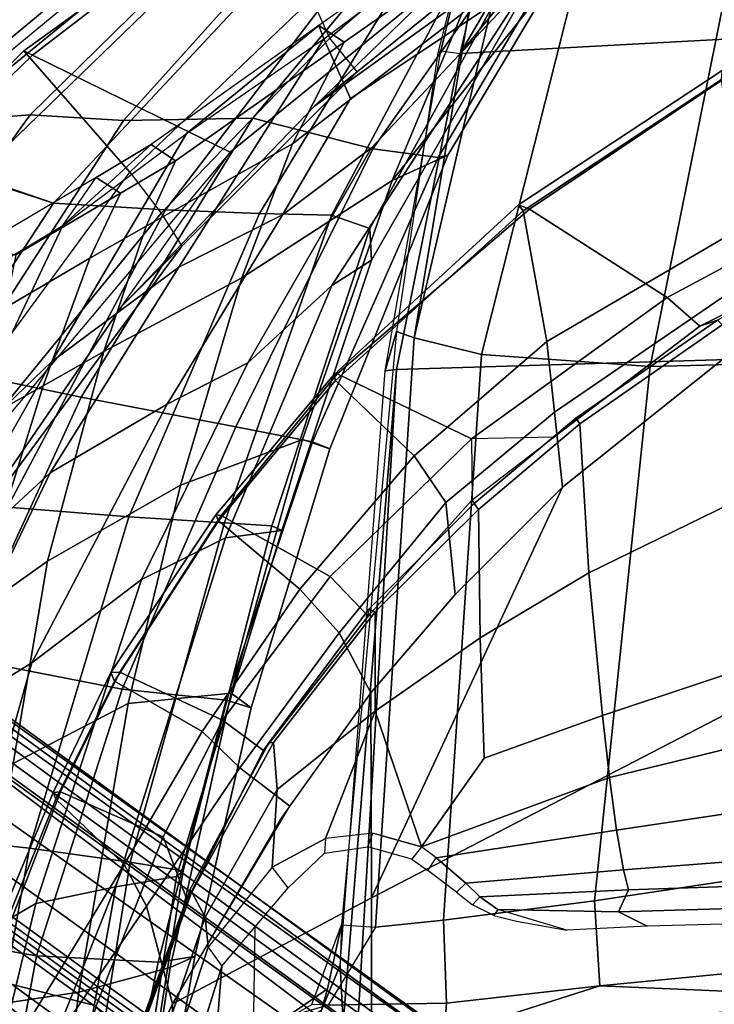
# Model space of a CAD drawing. Units: inches. Extents: x -14 to 147, y -6 to 174.
# Drawn here: x 93 to 96, y 54 to 59 of the extents above; entities that cross this region are included whole.
import ezdxf

# ---------------------------------------------------------------- set-up
doc = ezdxf.new("R2010")
doc.units = ezdxf.units.IN
doc.header["$MEASUREMENT"] = 0
for name, color, linetype in [('SEAT-BACK', 5, 'Continuous'), ('SEAT-BASE', 5, 'Continuous'), ('SEAT-FABRIC', 5, 'Continuous'), ('SEAT-FRAME', 5, 'Continuous')]:
    doc.layers.add(name, color=color, linetype=linetype)

# ---------------------------------------------------------------- blocks, each defined once
blk = doc.blocks.new('1SAYL_SUSPMIDBCK_ARMS_1T')
at = {"layer": 'SEAT-BACK'}
for points in [[(-3.1317, 10.4428, 20.6242), (-4.3665, 9.336, 22.9648), (-4.7108, 8.5109, 22.417), (-3.9048, 9.527, 20.701)], [(-4.1127, 9.9611, 23.003), (-5.0739, 9.2788, 24.8103), (-5.0499, 9.2128, 24.5527), (-4.1589, 9.8781, 22.8893)], [(-4.1127, 9.9611, 23.003), (-5.0739, 9.2788, 24.8103), (-4.9482, 9.1956, 24.8853), (-3.9645, 9.8859, 23.0542)], [(-4.9482, 9.1956, 24.8853), (-5.2042, 8.6924, 24.6917), (-4.3665, 9.336, 22.9648), (-3.9645, 9.8859, 23.0542)], [(-4.9168, 8.9162, 23.4085), (-5.0499, 9.2128, 24.5527), (-4.1589, 9.8781, 22.8893), (-4.025, 9.5116, 20.9518)], [(-5.8601, 9.8333, 15.2623), (-6.0986, 9.7946, 15.019), (-7.2444, 8.8263, 14.7462), (-7.1642, 8.7477, 14.924)], [(-5.8601, 9.8333, 15.2623), (-7.1642, 8.7477, 14.924), (-6.7758, 8.531, 15.577), (-5.464, 9.8016, 15.8619)], [(-6.0986, 9.7946, 15.019), (-7.2444, 8.8263, 14.7462), (-7.1247, 8.7216, 14.6641), (-5.9882, 9.6604, 14.9528)], [(-5.0956, 9.7828, 16.3924), (-5.464, 9.8016, 15.8619), (-6.7802, 8.5259, 15.576), (-6.3885, 8.3979, 16.1686)], [(-5.0956, 9.7828, 16.3924), (-6.3885, 8.3979, 16.1686), (-5.8333, 8.3662, 16.968), (-4.808, 9.7049, 17.0402)], [(-6.5033, 8.8364, 15.3439), (-6.9316, 8.8026, 14.8703), (-5.9206, 9.6306, 15.1461), (-5.5931, 9.7303, 15.4315)], [(-5.2228, 9.7203, 15.9898), (-6.042, 8.8079, 15.984), (-6.5033, 8.8364, 15.3439), (-5.5931, 9.7303, 15.4315)], [(-5.4004, 8.8204, 16.9238), (-6.042, 8.8079, 15.984), (-5.2228, 9.7203, 15.9898), (-4.7366, 9.6177, 16.9839)], [(-5.9882, 9.6604, 14.9528), (-5.9206, 9.6306, 15.1461), (-6.9316, 8.8026, 14.8703), (-7.1247, 8.7216, 14.6641)], [(-4.58, 9.6419, 17.7439), (-4.808, 9.7049, 17.0402), (-5.8333, 8.3662, 16.968), (-5.3688, 8.3467, 17.8189)], [(-4.8066, 8.6669, 18.3874), (-5.4004, 8.8204, 16.9238), (-4.7366, 9.6177, 16.9839), (-4.1768, 9.5649, 18.4417)], [(-4.58, 9.6419, 17.7439), (-5.3688, 8.3467, 17.8189), (-5.0108, 8.3383, 18.6872), (-4.3437, 9.5972, 18.4924)], [(-4.3437, 9.5972, 18.4924), (-5.0108, 8.3383, 18.6872), (-4.821, 8.2737, 19.446), (-4.1215, 9.5446, 19.1109)], [(-4.4841, 8.6253, 19.7869), (-4.8066, 8.6669, 18.3874), (-4.1768, 9.5649, 18.4417), (-3.9696, 9.493, 19.6507)], [(-4.025, 9.5116, 20.9518), (-5.0105, 7.9907, 21.8785), (-5.4254, 7.6083, 23.2549), (-4.8128, 8.6733, 22.5643)], [(-4.8128, 8.6733, 22.5643), (-5.2548, 8.3405, 23.9434), (-4.9168, 8.9162, 23.4085), (-4.025, 9.5116, 20.9518)], [(-4.0004, 9.5339, 20.053), (-4.814, 8.1167, 20.6622), (-5.0105, 7.9907, 21.8785), (-4.025, 9.5116, 20.9518)], [(-4.1215, 9.5446, 19.1109), (-4.821, 8.2737, 19.446), (-4.814, 8.1167, 20.6622), (-4.0004, 9.5339, 20.053)], [(-4.7108, 8.5109, 22.417), (-4.4352, 8.6355, 20.9778), (-3.9048, 9.527, 20.701), (-4.7108, 8.5109, 22.417)], [(-4.4352, 8.6355, 20.9778), (-4.4841, 8.6253, 19.7869), (-3.9696, 9.493, 19.6507), (-3.9048, 9.527, 20.701)], [(-5.2042, 8.6924, 24.6917), (-5.4549, 8.0284, 24.48), (-4.7108, 8.5109, 22.417), (-4.3665, 9.336, 22.9648)], [(-5.7289, 8.7436, 25.9113), (-5.0739, 9.2788, 24.8103), (-5.9051, 8.6888, 26.3731), (-6.3415, 8.2874, 27.0913)], [(-5.9051, 8.6888, 26.3731), (-5.7847, 8.6086, 26.4422), (-4.9482, 9.1956, 24.8853), (-5.0739, 9.2788, 24.8103)], [(-5.0739, 9.2788, 24.8103), (-5.0739, 9.2788, 24.8103), (-5.7289, 8.7436, 25.9113), (-5.0499, 9.2128, 24.5527)], [(-5.7668, 8.0817, 25.1198), (-6.3957, 7.6137, 26.5164), (-5.7289, 8.7436, 25.9113), (-5.0499, 9.2128, 24.5527)], [(-4.9482, 9.1956, 24.8853), (-5.7847, 8.6086, 26.4422), (-5.9291, 8.2845, 26.3873), (-5.2042, 8.6924, 24.6917)], [(-5.2548, 8.3405, 23.9434), (-5.7668, 8.0817, 25.1198), (-5.0499, 9.2128, 24.5527), (-4.9168, 8.9162, 23.4085)], [(-6.5033, 8.8364, 15.3439), (-7.3335, 7.6835, 15.3119), (-7.8525, 7.8343, 14.6289), (-6.9316, 8.8026, 14.8703)], [(-6.8463, 7.562, 15.9598), (-7.3335, 7.6835, 15.3119), (-6.5033, 8.8364, 15.3439), (-6.042, 8.8079, 15.984)], [(-5.4004, 8.8204, 16.9238), (-6.2516, 7.4373, 16.8443), (-6.8463, 7.562, 15.9598), (-6.042, 8.8079, 15.984)], [(-4.8066, 8.6669, 18.3874), (-5.4852, 7.29, 18.2873), (-6.2516, 7.4373, 16.8443), (-5.4004, 8.8204, 16.9238)], [(-6.8833, 7.1475, 27.928), (-6.3415, 8.2874, 27.0913), (-5.7289, 8.7436, 25.9113), (-6.3957, 7.6137, 26.5164)], [(-6.3415, 8.2874, 27.0913), (-6.3415, 8.2874, 27.0913), (-6.1768, 8.5252, 26.9403), (-5.9051, 8.6888, 26.3731)], [(-6.1768, 8.5252, 26.9403), (-6.0559, 8.4488, 27.0125), (-5.7847, 8.6086, 26.4422), (-5.9051, 8.6888, 26.3731)], [(-5.2042, 8.6924, 24.6917), (-5.9291, 8.2845, 26.3873), (-6.1387, 7.6629, 26.2276), (-5.4549, 8.0284, 24.48)], [(-4.8128, 8.6733, 22.5643), (-5.4254, 7.6083, 23.2549), (-5.8259, 7.4024, 24.6363), (-5.2548, 8.3405, 23.9434)], [(-4.4841, 8.6253, 19.7869), (-5.1059, 7.2161, 19.6396), (-5.4852, 7.29, 18.2873), (-4.8066, 8.6669, 18.3874)], [(-4.7108, 8.5109, 22.417), (-5.1551, 7.2285, 22.1289), (-5.0194, 7.1819, 20.8696), (-4.4352, 8.6355, 20.9778)], [(-4.4352, 8.6355, 20.9778), (-5.0194, 7.1819, 20.8696), (-5.1059, 7.2161, 19.6396), (-4.4841, 8.6253, 19.7869)], [(-5.7847, 8.6086, 26.4422), (-6.0559, 8.4488, 27.0125), (-6.2085, 8.1255, 27.0157), (-5.9291, 8.2845, 26.3873)], [(-7.3307, 6.959, 16.001), (-6.3885, 8.3979, 16.1686), (-6.7758, 8.531, 15.577), (-7.8274, 7.0083, 15.2964)], [(-6.1768, 8.5252, 26.9403), (-6.7525, 8.1857, 28.126), (-7.0407, 7.871, 28.5899), (-6.3415, 8.2874, 27.0913)], [(-6.7525, 8.1857, 28.126), (-6.5752, 8.1427, 28.1045), (-6.0559, 8.4488, 27.0125), (-6.1768, 8.5252, 26.9403)], [(-5.4549, 8.0284, 24.48), (-5.7595, 7.0013, 24.2692), (-5.1551, 7.2285, 22.1289), (-4.7108, 8.5109, 22.417)], [(-6.5752, 8.1427, 28.1045), (-6.6275, 7.8805, 27.9373), (-6.2085, 8.1255, 27.0157), (-6.0559, 8.4488, 27.0125)], [(-7.3307, 6.959, 16.001), (-6.6162, 6.8931, 16.8594), (-5.8333, 8.3662, 16.968), (-6.3885, 8.3979, 16.1686)], [(-6.0157, 6.8443, 17.8772), (-5.3688, 8.3467, 17.8189), (-5.8333, 8.3662, 16.968), (-6.6162, 6.8931, 16.8594)], [(-6.0157, 6.8443, 17.8772), (-5.5407, 6.8153, 18.833), (-5.0108, 8.3383, 18.6872), (-5.3688, 8.3467, 17.8189)], [(-5.2548, 8.3405, 23.9434), (-5.8259, 7.4024, 24.6363), (-6.4045, 7.062, 25.9381), (-5.7668, 8.0817, 25.1198)], [(-5.5407, 6.8153, 18.833), (-5.307, 6.7993, 19.7119), (-4.821, 8.2737, 19.446), (-5.0108, 8.3383, 18.6872)], [(-6.8833, 7.1475, 27.928), (-7.5728, 6.7399, 29.1249), (-7.0407, 7.871, 28.5899), (-6.3415, 8.2874, 27.0913)], [(-6.1387, 7.6629, 26.2276), (-5.9291, 8.2845, 26.3873), (-6.2085, 8.1255, 27.0157), (-6.4393, 7.4933, 26.9544)], [(-5.307, 6.7993, 19.7119), (-5.2576, 6.7769, 21.0942), (-4.814, 8.1167, 20.6622), (-4.821, 8.2737, 19.446)], [(-6.8406, 7.2691, 27.9096), (-6.4393, 7.4933, 26.9544), (-6.2085, 8.1255, 27.0157), (-6.6275, 7.8805, 27.9373)], [(-5.2576, 6.7769, 21.0942), (-5.5363, 6.7402, 22.4175), (-5.0105, 7.9907, 21.8785), (-4.814, 8.1167, 20.6622)], [(-5.7668, 8.0817, 25.1198), (-6.4045, 7.062, 25.9381), (-7.0451, 6.4722, 27.3783), (-6.3957, 7.6137, 26.5164)], [(-6.1387, 7.6629, 26.2276), (-6.4173, 6.625, 26.0646), (-5.7595, 7.0013, 24.2692), (-5.4549, 8.0284, 24.48)], [(-5.5363, 6.7402, 22.4175), (-5.9519, 6.5336, 23.8508), (-5.4254, 7.6083, 23.2549), (-5.0105, 7.9907, 21.8785)], [(-6.1387, 7.6629, 26.2276), (-6.4393, 7.4933, 26.9544), (-6.7923, 6.3597, 26.9967), (-6.4173, 6.625, 26.0646)], [(-6.8833, 7.1475, 27.928), (-6.3957, 7.6137, 26.5164), (-7.0451, 6.4722, 27.3783), (-7.5117, 6.1064, 28.6805)], [(-6.8457, 6.1464, 16.7891), (-7.508, 6.3715, 15.8515), (-6.8463, 7.562, 15.9598), (-6.2516, 7.4373, 16.8443)], [(-5.9519, 6.5336, 23.8508), (-6.4949, 6.1212, 25.3559), (-5.8259, 7.4024, 24.6363), (-5.4254, 7.6083, 23.2549)], [(-6.8406, 7.2691, 27.9096), (-7.1723, 6.1572, 27.9756), (-6.7923, 6.3597, 26.9967), (-6.4393, 7.4933, 26.9544)], [(-6.0481, 5.991, 18.1183), (-6.8457, 6.1464, 16.7891), (-6.2516, 7.4373, 16.8443), (-5.4852, 7.29, 18.2873)], [(-6.4949, 6.1212, 25.3559), (-7.0074, 5.8062, 26.7314), (-6.4045, 7.062, 25.9381), (-5.8259, 7.4024, 24.6363)], [(-5.5335, 5.937, 19.4595), (-6.0481, 5.991, 18.1183), (-5.4852, 7.29, 18.2873), (-5.1059, 7.2161, 19.6396)], [(-6.0191, 5.9192, 24.1359), (-5.5086, 5.9717, 22.0178), (-5.1551, 7.2285, 22.1289), (-5.7595, 7.0013, 24.2692)], [(-5.5086, 5.9717, 22.0178), (-5.41, 5.8981, 20.6224), (-5.0194, 7.1819, 20.8696), (-5.1551, 7.2285, 22.1289)], [(-5.41, 5.8981, 20.6224), (-5.5335, 5.937, 19.4595), (-5.1059, 7.2161, 19.6396), (-5.0194, 7.1819, 20.8696)], [(-7.0074, 5.8062, 26.7314), (-7.5084, 5.3927, 28.0137), (-7.0451, 6.4722, 27.3783), (-6.4045, 7.062, 25.9381)], [(-6.5881, 5.6223, 25.8145), (-6.0191, 5.9192, 24.1359), (-5.7595, 7.0013, 24.2692), (-6.4173, 6.625, 26.0646)], [(-7.2205, 5.2796, 16.8563), (-6.5077, 5.2038, 17.9194), (-6.0157, 6.8443, 17.8772), (-6.6162, 6.8931, 16.8594)], [(-6.0082, 5.1334, 18.9682), (-5.5407, 6.8153, 18.833), (-6.0157, 6.8443, 17.8772), (-6.5077, 5.2038, 17.9194)], [(-5.5407, 6.8153, 18.833), (-6.0082, 5.1334, 18.9682), (-5.7468, 5.0903, 20.0819), (-5.307, 6.7993, 19.7119)], [(-5.307, 6.7993, 19.7119), (-5.7468, 5.0903, 20.0819), (-5.7783, 5.0629, 21.4573), (-5.2576, 6.7769, 21.0942)], [(-5.5363, 6.7402, 22.4175), (-6.0795, 5.0113, 22.9913), (-6.4753, 4.9293, 24.4446), (-5.9519, 6.5336, 23.8508)], [(-5.2576, 6.7769, 21.0942), (-5.7783, 5.0629, 21.4573), (-6.0795, 5.0113, 22.9913), (-5.5363, 6.7402, 22.4175)], [(-6.5881, 5.6223, 25.8145), (-6.4173, 6.625, 26.0646), (-6.7923, 6.3597, 26.9967), (-6.9449, 5.5515, 26.8918)], [(-5.9519, 6.5336, 23.8508), (-6.4753, 4.9293, 24.4446), (-6.9006, 4.6839, 25.984), (-6.4949, 6.1212, 25.3559)], [(-6.0481, 5.991, 18.1183), (-6.473, 4.6698, 17.981), (-7.2562, 4.8056, 16.7516), (-6.8457, 6.1464, 16.7891)], [(-6.4949, 6.1212, 25.3559), (-6.9006, 4.6839, 25.984), (-7.3763, 4.4006, 27.3636), (-7.0074, 5.8062, 26.7314)], [(-5.5335, 5.937, 19.4595), (-5.8697, 4.6378, 19.3581), (-6.473, 4.6698, 17.981), (-6.0481, 5.991, 18.1183)], [(-6.0191, 5.9192, 24.1359), (-6.2633, 4.4895, 23.9717), (-5.8112, 4.6121, 22.0401), (-5.5086, 5.9717, 22.0178)], [(-5.5086, 5.9717, 22.0178), (-5.8112, 4.6121, 22.0401), (-5.6877, 4.6671, 20.5285), (-5.41, 5.8981, 20.6224)], [(-6.5881, 5.6223, 25.8145), (-6.8067, 4.4084, 25.783), (-6.2633, 4.4895, 23.9717), (-6.0191, 5.9192, 24.1359)], [(-5.41, 5.8981, 20.6224), (-5.6877, 4.6671, 20.5285), (-5.8697, 4.6378, 19.3581), (-5.5335, 5.937, 19.4595)], [(-7.2205, 5.2796, 16.8563), (-7.527, 3.9516, 16.8343), (-6.7574, 3.7982, 17.9229), (-6.5077, 5.2038, 17.9194)], [(-6.0082, 5.1334, 18.9682), (-6.5077, 5.2038, 17.9194), (-6.7574, 3.7982, 17.9229), (-6.239, 3.6947, 19.0127)], [(-6.0082, 5.1334, 18.9682), (-6.239, 3.6947, 19.0127), (-5.9862, 3.5797, 20.2294), (-5.7468, 5.0903, 20.0819)], [(-5.7468, 5.0903, 20.0819), (-5.9862, 3.5797, 20.2294), (-6.0233, 3.4793, 21.6585), (-5.7783, 5.0629, 21.4573)], [(-6.0795, 5.0113, 22.9913), (-5.7783, 5.0629, 21.4573), (-6.0233, 3.4793, 21.6585), (-6.3665, 3.4338, 23.3391)], [(-6.0795, 5.0113, 22.9913), (-6.3665, 3.4338, 23.3391), (-6.8481, 3.384, 24.7926), (-6.4753, 4.9293, 24.4446)], [(-6.4753, 4.9293, 24.4446), (-6.8481, 3.384, 24.7926), (-7.1893, 3.3157, 26.3415), (-6.9006, 4.6839, 25.984)], [(-6.7802, 3.0069, 17.8719), (-7.5926, 3.0348, 16.7213), (-7.2562, 4.8056, 16.7516), (-6.473, 4.6698, 17.981)], [(-6.2072, 2.9826, 19.148), (-6.7802, 3.0069, 17.8719), (-6.473, 4.6698, 17.981), (-5.8697, 4.6378, 19.3581)], [(-5.9846, 2.9668, 20.4061), (-6.2072, 2.9826, 19.148), (-5.8697, 4.6378, 19.3581), (-5.6877, 4.6671, 20.5285)], [(-6.0592, 2.9609, 21.9389), (-5.9846, 2.9668, 20.4061), (-5.6877, 4.6671, 20.5285), (-5.8112, 4.6121, 22.0401)], [(-6.4584, 2.9769, 23.8346), (-6.0592, 2.9609, 21.9389), (-5.8112, 4.6121, 22.0401), (-6.2633, 4.4895, 23.9717)], [(-7.0305, 2.802, 25.796), (-6.4584, 2.9769, 23.8346), (-6.2633, 4.4895, 23.9717), (-6.8067, 4.4084, 25.783)]]:
    blk.add_3dface(points, dxfattribs=at)
at = {"layer": 'SEAT-BASE'}
for points in [[(-8.0546, 6.8632, 4.4355), (-1.0876, 1.7674, 6.9061), (-1.0143, 1.7789, 6.7636), (-8.018, 6.8783, 4.308)], [(-7.9962, 6.8292, 4.1197), (-8.018, 6.8783, 4.308), (-1.0143, 1.7789, 6.7636), (-0.8762, 1.7347, 6.4002)], [(-8.0546, 6.8632, 4.4355), (-8.1199, 6.8155, 4.5522), (-1.1747, 1.7287, 7.0284), (-1.0876, 1.7674, 6.9061)], [(-7.9962, 6.8292, 4.1197), (-0.8762, 1.7347, 6.4002), (-0.8108, 1.6198, 6.0974), (-8.01, 6.7656, 3.9962)], [(-8.2228, 6.7118, 4.6671), (-1.2442, 1.6753, 7.0948), (-1.1747, 1.7287, 7.0284), (-8.1199, 6.8155, 4.5522)], [(-8.0534, 6.6788, 3.9214), (-8.01, 6.7656, 3.9962), (-0.8108, 1.6198, 6.0974), (-0.8479, 1.4729, 5.9333)], [(-8.2228, 6.7118, 4.6671), (-8.3506, 6.5656, 4.7361), (-1.3291, 1.6011, 7.1618), (-1.2442, 1.6753, 7.0948)], [(-8.0534, 6.6788, 3.9214), (-0.8479, 1.4729, 5.9333), (-0.8814, 1.4093, 5.9064), (-8.0763, 6.63, 3.9258)], [(-0.9462, 1.2561, 5.915), (-0.9814, 0.7903, 5.9789), (-8.1362, 5.983, 4.0182), (-8.0763, 6.63, 3.9258)], [(-0.8814, 1.4093, 5.9064), (-0.9462, 1.2561, 5.915), (-8.0763, 6.63, 3.9258), (-0.8814, 1.4093, 5.9064)], [(-8.4768, 6.4093, 4.7875), (-1.5158, 1.3932, 7.2363), (-1.3291, 1.6011, 7.1618), (-8.3506, 6.5656, 4.7361)], [(-8.4768, 6.4093, 4.7875), (-8.5981, 6.2469, 4.8004), (-1.6626, 1.208, 7.2625), (-1.5158, 1.3932, 7.2363)], [(-1.6626, 1.208, 7.2625), (-8.5981, 6.2469, 4.8004), (-8.7151, 6.0813, 4.7875), (-1.7934, 1.0111, 7.2363)], [(-1.9335, 0.7693, 7.1618), (-1.7934, 1.0111, 7.2363), (-8.7151, 6.0813, 4.7875), (-8.8248, 5.913, 4.7361)], [(-0.9937, 0.7603, 5.949), (-1.0302, 0.7101, 5.949), (-8.1797, 5.9101, 3.9883), (-8.1485, 5.9531, 3.9883)], [(-8.1485, 5.9531, 3.9883), (-8.1362, 5.983, 4.0182), (-0.9814, 0.7903, 5.9789), (-0.9937, 0.7603, 5.949)], [(-1.9335, 0.7693, 7.1618), (-8.8248, 5.913, 4.7361), (-8.9243, 5.7463, 4.6671), (-1.9778, 0.6656, 7.0948)], [(-1.0549, 0.6891, 5.9789), (-8.2044, 5.8891, 4.0182), (-8.1797, 5.9101, 3.9883), (-1.0302, 0.7101, 5.949)], [(-8.2044, 5.8891, 4.0182), (-1.0549, 0.6891, 5.9789), (-1.487, 0.5117, 5.915), (-8.8012, 5.6323, 3.9258)], [(-2.0071, 0.583, 7.0284), (-1.9778, 0.6656, 7.0948), (-8.9243, 5.7463, 4.6671), (-8.9911, 5.6163, 4.5522)], [(-2.0071, 0.583, 7.0284), (-8.9911, 5.6163, 4.5522), (-9.0162, 5.5395, 4.4355), (-2.017, 0.4882, 6.9061)], [(-1.6127, 0.4028, 5.9064), (-1.6628, 0.3513, 5.9333), (-8.8406, 5.5953, 3.9214), (-8.8012, 5.6323, 3.9258)], [(-8.8012, 5.6323, 3.9258), (-1.487, 0.5117, 5.915), (-1.6127, 0.4028, 5.9064)], [(-1.791, 0.2705, 6.0974), (-8.9097, 5.5273, 3.9962), (-8.8406, 5.5953, 3.9214), (-1.6628, 0.3513, 5.9333)], [(-2.0053, 0.4149, 6.7636), (-2.017, 0.4882, 6.9061), (-9.0162, 5.5395, 4.4355), (-9.0193, 5.5001, 4.308)], [(-1.791, 0.2705, 6.0974), (-1.9206, 0.2973, 6.4002), (-8.966, 5.4945, 4.1197), (-8.9097, 5.5273, 3.9962)], [(-2.0053, 0.4149, 6.7636), (-9.0193, 5.5001, 4.308), (-8.966, 5.4945, 4.1197), (-1.9206, 0.2973, 6.4002)]]:
    blk.add_3dface(points, dxfattribs=at)
at = {"layer": 'SEAT-FABRIC'}
for points in [[(-4.0308, 8.369, 17.3794), (-4.0854, 8.3902, 17.4658), (-3.0767, 9.0559, 17.7263), (-3.02, 9.0479, 17.6186)], [(-4.0618, 8.3612, 17.575), (-3.0798, 9.0111, 17.8085), (-3.0767, 9.0559, 17.7263), (-4.0854, 8.3902, 17.4658)], [(-4.0308, 8.369, 17.3794), (-3.02, 9.0479, 17.6186), (-2.253, 8.5173, 16.6952), (-3.3498, 7.9309, 16.5422)], [(-2.9802, 8.2782, 18.39), (-3.0798, 9.0111, 17.8085), (-4.0618, 8.3612, 17.575), (-3.9446, 7.7133, 18.0725)], [(-2.4039, 8.1812, 16.545), (-3.1876, 7.7884, 16.4406), (-3.3498, 7.9309, 16.5422), (-2.253, 8.5173, 16.6952)], [(-4.9842, 7.5524, 17.0963), (-5.0005, 7.5479, 17.1846), (-4.0854, 8.3902, 17.4658), (-4.0308, 8.369, 17.3794)], [(-4.9914, 7.5199, 17.2823), (-4.0618, 8.3612, 17.575), (-4.0854, 8.3902, 17.4658), (-5.0005, 7.5479, 17.1846)], [(-4.6025, 7.1473, 17.8184), (-3.9446, 7.7133, 18.0725), (-4.0618, 8.3612, 17.575), (-4.9914, 7.5199, 17.2823)], [(-4.9842, 7.5524, 17.0963), (-4.0308, 8.369, 17.3794), (-3.3498, 7.9309, 16.5422), (-4.3184, 7.2312, 16.3653)], [(-3.907, 7.3625, 18.1884), (-2.9773, 7.9997, 18.4851), (-2.9802, 8.2782, 18.39), (-3.9446, 7.7133, 18.0725)], [(-2.9773, 7.9997, 18.4851), (-3.907, 7.3625, 18.1884), (-3.8685, 6.9919, 18.1649), (-2.9037, 7.7615, 18.485)], [(-3.3498, 7.9309, 16.5422), (-3.1876, 7.7884, 16.4406), (-3.9112, 7.2386, 16.3142), (-4.3184, 7.2312, 16.3653)], [(-2.8842, 5.9578, 17.9805), (-2.9037, 7.7615, 18.485), (-3.8685, 6.9919, 18.1649), (-4.8128, 4.9576, 17.499)], [(-3.907, 7.3625, 18.1884), (-3.9446, 7.7133, 18.0725), (-4.6025, 7.1473, 17.8184), (-4.4456, 6.916, 17.9702)], [(-5.5576, 6.8517, 16.8452), (-5.5841, 6.8545, 16.9323), (-5.0005, 7.5479, 17.1846), (-4.9842, 7.5524, 17.0963)], [(-5.5715, 6.8255, 17.0341), (-4.9914, 7.5199, 17.2823), (-5.0005, 7.5479, 17.1846), (-5.5841, 6.8545, 16.9323)], [(-4.6025, 7.1473, 17.8184), (-4.9914, 7.5199, 17.2823), (-5.5715, 6.8255, 17.0341), (-5.1684, 6.4856, 17.5627)], [(-5.5576, 6.8517, 16.8452), (-4.9842, 7.5524, 17.0963), (-4.3184, 7.2312, 16.3653), (-5.0182, 6.5491, 16.191)], [(-3.907, 7.3625, 18.1884), (-4.4456, 6.916, 17.9702), (-4.3996, 6.4601, 17.9448), (-3.8685, 6.9919, 18.1649)], [(-4.3184, 7.2312, 16.3653), (-4.3142, 6.9291, 16.2361), (-4.8292, 6.3528, 16.1071), (-5.0182, 6.5491, 16.191)], [(-3.9112, 7.2386, 16.3142), (-4.3184, 7.2312, 16.3653), (-4.3142, 6.9291, 16.2361), (-3.9112, 7.2386, 16.3142)], [(-4.6025, 7.1473, 17.8184), (-5.1684, 6.4856, 17.5627), (-4.9744, 6.2708, 17.7231), (-4.4456, 6.916, 17.9702)], [(-4.4456, 6.916, 17.9702), (-4.6025, 7.1473, 17.8184), (-5.1684, 6.4856, 17.5627), (-4.9744, 6.2708, 17.7231)], [(-4.3996, 6.4601, 17.9448), (-4.817, 5.9727, 17.7477), (-4.8128, 4.9576, 17.499), (-3.8685, 6.9919, 18.1649)], [(-4.3996, 6.4601, 17.9448), (-4.4456, 6.916, 17.9702), (-4.9744, 6.2708, 17.7231), (-4.817, 5.9727, 17.7477)], [(-6.06, 6.0756, 16.5756), (-6.1043, 6.0731, 16.662), (-5.5841, 6.8545, 16.9323), (-5.5576, 6.8517, 16.8452)], [(-6.0862, 6.0314, 16.7578), (-5.5715, 6.8255, 17.0341), (-5.5841, 6.8545, 16.9323), (-6.1043, 6.0731, 16.662)], [(-6.06, 6.0756, 16.5756), (-5.5576, 6.8517, 16.8452), (-5.0182, 6.5491, 16.191), (-5.5507, 5.8376, 16.0203)], [(-5.1684, 6.4856, 17.5627), (-5.5715, 6.8255, 17.0341), (-6.0862, 6.0314, 16.7578), (-5.6527, 5.7809, 17.3096)], [(-5.5507, 5.8376, 16.0203), (-5.0182, 6.5491, 16.191), (-4.8292, 6.3528, 16.1071), (-5.3487, 5.6866, 15.952)], [(-5.6527, 5.7809, 17.3096), (-5.4655, 5.6021, 17.4562), (-4.9744, 6.2708, 17.7231), (-5.1684, 6.4856, 17.5627)], [(-5.2177, 5.4122, 17.5298), (-4.817, 5.9727, 17.7477), (-4.9744, 6.2708, 17.7231), (-5.4655, 5.6021, 17.4562)], [(-6.3539, 5.4823, 16.3948), (-6.3895, 5.4792, 16.4738), (-6.1043, 6.0731, 16.662), (-6.06, 6.0756, 16.5756)], [(-6.377, 5.4455, 16.5819), (-6.0862, 6.0314, 16.7578), (-6.1043, 6.0731, 16.662), (-6.3895, 5.4792, 16.4738)], [(-6.3539, 5.4823, 16.3948), (-6.06, 6.0756, 16.5756), (-5.5507, 5.8376, 16.0203), (-5.8456, 5.2601, 15.8877)], [(-6.0377, 5.1225, 17.0793), (-5.6527, 5.7809, 17.3096), (-6.0862, 6.0314, 16.7578), (-6.377, 5.4455, 16.5819)], [(-4.817, 5.9727, 17.7477), (-5.2626, 5.3495, 17.5054), (-5.7986, 4.4328, 17.1607), (-4.8128, 4.9576, 17.499)], [(-4.8137, 3.3248, 17.1404), (-2.8628, 3.9981, 17.5304), (-2.8842, 5.9578, 17.9805), (-4.8128, 4.9576, 17.499)], [(-5.5507, 5.8376, 16.0203), (-5.3487, 5.6866, 15.952), (-5.7259, 4.9455, 15.7926), (-5.8456, 5.2601, 15.8877)], [(-5.6527, 5.7809, 17.3096), (-6.0377, 5.1225, 17.0793), (-5.9281, 4.9162, 17.1725), (-5.4655, 5.6021, 17.4562)], [(-5.2177, 5.4122, 17.5298), (-5.4655, 5.6021, 17.4562), (-5.9281, 4.9162, 17.1725), (-5.7986, 4.4328, 17.1607)], [(-6.7097, 4.5573, 16.1469), (-6.7745, 4.5586, 16.2311), (-6.3895, 5.4792, 16.4738), (-6.3539, 5.4823, 16.3948)], [(-6.7476, 4.5248, 16.3348), (-6.377, 5.4455, 16.5819), (-6.3895, 5.4792, 16.4738), (-6.7745, 4.5586, 16.2311)], [(-6.7097, 4.5573, 16.1469), (-6.3539, 5.4823, 16.3948), (-5.8456, 5.2601, 15.8877), (-6.1763, 4.4228, 15.7121)], [(-6.7476, 4.5248, 16.3348), (-6.5111, 4.3437, 16.7065), (-6.0377, 5.1225, 17.0793), (-6.377, 5.4455, 16.5819)], [(-6.1763, 4.4228, 15.7121), (-5.8456, 5.2601, 15.8877), (-5.7259, 4.9455, 15.7926), (-6.0008, 4.1842, 15.6561)], [(-6.0377, 5.1225, 17.0793), (-6.5111, 4.3437, 16.7065), (-6.3922, 4.2342, 16.8279), (-6.0377, 5.1225, 17.0793)], [(-5.9281, 4.9162, 17.1725), (-6.0377, 5.1225, 17.0793), (-6.3922, 4.2342, 16.8279), (-5.9281, 4.9162, 17.1725)], [(-5.7986, 4.4328, 17.1607), (-5.8022, 3.0514, 16.8946), (-4.8137, 3.3248, 17.1404), (-4.8128, 4.9576, 17.499)], [(-6.09, 3.8005, 16.9543), (-5.7986, 4.4328, 17.1607), (-5.9281, 4.9162, 17.1725), (-6.3922, 4.2342, 16.8279)], [(-6.994, 3.522, 15.9366), (-6.7097, 4.5573, 16.1469), (-6.1763, 4.4228, 15.7121), (-6.4223, 3.509, 15.5638)], [(-6.7476, 4.5248, 16.3348), (-7.0466, 3.5069, 16.106), (-6.762, 3.4502, 16.5067), (-6.5111, 4.3437, 16.7065)], [(-6.262, 3.409, 16.8299), (-6.524, 2.5561, 16.6253), (-5.8022, 3.0514, 16.8946), (-5.7986, 4.4328, 17.1607)]]:
    blk.add_3dface(points, dxfattribs=at)
at = {"layer": 'SEAT-FRAME'}
for points in [[(-3.4137, 10.3222, 12.5077), (-1.8112, 10.7181, 12.6466), (-1.8438, 9.277, 12.2068), (-4.374, 9.1407, 12.1812)], [(-4.1307, 10.5567, 12.6393), (-4.4695, 9.1525, 12.2133), (-4.374, 9.1407, 12.1812), (-4.025, 10.6363, 12.6167)], [(-4.374, 9.1407, 12.1812), (-4.025, 10.6363, 12.6167), (-3.8932, 10.6514, 12.6222), (-3.6614, 10.3589, 12.52)], [(-4.4845, 9.1433, 12.2611), (-4.4695, 9.1525, 12.2133), (-4.1307, 10.5567, 12.6393), (-4.1403, 10.4938, 12.7226)], [(-4.4845, 9.1433, 12.2611), (-4.6905, 7.7624, 12.0238), (-4.6024, 7.7318, 12.2111), (-4.1403, 10.4938, 12.7226)], [(-4.6024, 7.7318, 12.2111), (-4.0034, 10.2972, 12.9129), (-4.1403, 10.4938, 12.7226), (-4.6024, 7.7318, 12.2111)], [(-3.4137, 10.3222, 12.5077), (-4.374, 9.1407, 12.1812), (-3.6614, 10.3589, 12.52), (-3.4137, 10.3222, 12.5077)], [(-4.0034, 10.2972, 12.9129), (-4.6024, 7.7318, 12.2111), (-4.269, 7.6492, 12.5763), (-3.6935, 9.9369, 13.2244)], [(-5.1088, 9.413, 16.2412), (-3.9571, 10.2121, 16.4632), (-4.0642, 10.0445, 16.5467), (-5.019, 9.2162, 16.3725)], [(-1.9046, 10.1079, 13.2808), (-3.0018, 9.74, 13.3392), (-3.4331, 7.5895, 12.78), (-2.5672, 7.6113, 12.6003)], [(-3.6525, 10.0941, 15.4003), (-4.3936, 9.5612, 15.2381), (-5.094, 8.8814, 15.2799), (-3.8956, 9.7451, 15.5406)], [(-5.3418, 10.0163, 15.2069), (-5.336, 10.018, 15.1814), (-6.4926, 9.1324, 14.8837), (-6.5356, 9.1527, 14.9008)], [(-5.3418, 10.0163, 15.2069), (-6.5356, 9.1527, 14.9008), (-6.0095, 8.5518, 16.0723), (-5.1088, 9.413, 16.2412)], [(-5.5134, 8.6511, 14.93), (-6.4926, 9.1324, 14.8837), (-5.336, 10.018, 15.1814), (-4.3936, 9.5612, 15.2381)], [(-4.0824, 9.6992, 16.5496), (-4.8851, 9.0486, 16.3578), (-5.019, 9.2162, 16.3725), (-4.0642, 10.0445, 16.5467)], [(-3.0018, 9.74, 13.3392), (-3.6935, 9.9369, 13.2244), (-4.269, 7.6492, 12.5763), (-3.4331, 7.5895, 12.78)], [(-3.8956, 9.7451, 15.5406), (-5.094, 8.8814, 15.2799), (-4.8851, 9.0486, 16.3578), (-4.0824, 9.6992, 16.5496)], [(-5.094, 8.8814, 15.2799), (-6.0495, 7.8886, 15.0771), (-5.5134, 8.6511, 14.93), (-4.3936, 9.5612, 15.2381)], [(-5.8544, 8.3495, 16.1977), (-5.019, 9.2162, 16.3725), (-5.1088, 9.413, 16.2412), (-6.0095, 8.5518, 16.0723)], [(-4.374, 9.1407, 12.1812), (-1.8438, 9.277, 12.2068), (-2.172, 7.6502, 11.8517), (-4.6892, 7.5744, 11.836)], [(-5.019, 9.2162, 16.3725), (-5.8544, 8.3495, 16.1977), (-5.7532, 8.1861, 16.1582), (-4.8851, 9.0486, 16.3578)], [(-7.8281, 7.8602, 14.5915), (-7.2259, 6.8933, 15.8458), (-6.0095, 8.5518, 16.0723), (-6.5356, 9.1527, 14.9008)], [(-7.8281, 7.8602, 14.5915), (-6.5356, 9.1527, 14.9008), (-6.4926, 9.1324, 14.8837), (-7.8236, 7.8405, 14.5573)], [(-5.5134, 8.6511, 14.93), (-6.6178, 7.3381, 14.6368), (-7.8236, 7.8405, 14.5573), (-6.4926, 9.1324, 14.8837)], [(-4.6905, 7.7624, 12.0238), (-4.7462, 7.5677, 11.916), (-4.4695, 9.1525, 12.2133), (-4.4845, 9.1433, 12.2611)], [(-4.4695, 9.1525, 12.2133), (-4.374, 9.1407, 12.1812), (-4.6892, 7.5744, 11.836), (-4.7462, 7.5677, 11.916)], [(-6.0495, 7.8886, 15.0771), (-5.7532, 8.1861, 16.1582), (-4.8851, 9.0486, 16.3578), (-5.094, 8.8814, 15.2799)], [(-5.5134, 8.6511, 14.93), (-6.6178, 7.3381, 14.6368), (-6.6588, 7.0009, 14.9504), (-6.0495, 7.8886, 15.0771)], [(-7.2259, 6.8933, 15.8458), (-6.0095, 8.5518, 16.0723), (-5.8544, 8.3495, 16.1977), (-7.0868, 6.8403, 15.9446)], [(-5.7532, 8.1861, 16.1582), (-6.8355, 6.7243, 15.9375), (-7.0868, 6.8403, 15.9446), (-5.8544, 8.3495, 16.1977)], [(-6.0495, 7.8886, 15.0771), (-6.6588, 7.0009, 14.9504), (-6.8355, 6.7243, 15.9375), (-5.7532, 8.1861, 16.1582)], [(-2.4039, 8.1812, 16.545), (-2.4346, 8.1806, 16.425), (-3.1004, 7.8184, 16.3353), (-3.1876, 7.7884, 16.4406)], [(-3.9112, 7.2386, 16.3142), (-3.1876, 7.7884, 16.4406), (-3.1004, 7.8184, 16.3353), (-3.8015, 7.3331, 16.218)], [(-3.1004, 7.8184, 16.3353), (-3.0772, 7.7959, 16.2741), (-3.7819, 7.3056, 16.1549), (-3.8015, 7.3331, 16.218)], [(-4.7462, 7.5677, 11.916), (-4.6905, 7.7624, 12.0238), (-4.9622, 4.8232, 11.6053), (-4.9678, 4.623, 11.5681)], [(-4.6905, 7.7624, 12.0238), (-4.9622, 4.8232, 11.6053), (-4.7935, 4.8126, 11.992), (-4.6024, 7.7318, 12.2111)], [(-3.7375, 6.5666, 15.7471), (-3.7819, 7.3056, 16.1549), (-3.0772, 7.7959, 16.2741), (-2.3309, 7.2536, 15.8735)], [(-4.7935, 4.8126, 11.992), (-4.4577, 4.8462, 12.3131), (-4.269, 7.6492, 12.5763), (-4.6024, 7.7318, 12.2111)], [(-4.8819, 4.3375, 11.445), (-4.6892, 7.5744, 11.836), (-2.172, 7.6502, 11.8517), (-2.4278, 4.3379, 11.4449)], [(-3.7096, 4.9431, 12.454), (-3.4331, 7.5895, 12.78), (-4.269, 7.6492, 12.5763), (-4.4577, 4.8462, 12.3131)], [(-2.9189, 5.0619, 12.2882), (-2.5672, 7.6113, 12.6003), (-3.4331, 7.5895, 12.78), (-3.7096, 4.9431, 12.454)], [(-4.9534, 4.3367, 11.4805), (-4.9678, 4.623, 11.5681), (-4.7462, 7.5677, 11.916), (-4.6892, 7.5744, 11.836)], [(-4.6892, 7.5744, 11.836), (-4.8819, 4.3375, 11.445), (-4.9534, 4.3367, 11.4805)], [(-3.9112, 7.2386, 16.3142), (-3.8015, 7.3331, 16.218), (-4.3052, 6.9107, 16.1162), (-4.3142, 6.9291, 16.2361)], [(-4.3052, 6.9107, 16.1162), (-3.8015, 7.3331, 16.218), (-3.7819, 7.3056, 16.1549), (-4.2839, 6.8812, 16.0529)], [(-4.2839, 6.8812, 16.0529), (-3.7819, 7.3056, 16.1549), (-3.7375, 6.5666, 15.7471), (-4.2756, 6.2445, 15.6657)], [(-2.3309, 7.2536, 15.8735), (-2.2393, 6.3354, 15.343), (-3.6697, 5.861, 15.2192), (-3.7375, 6.5666, 15.7471)], [(-4.8292, 6.3528, 16.1071), (-4.3142, 6.9291, 16.2361), (-4.3052, 6.9107, 16.1162), (-4.8269, 6.3881, 15.9891)], [(-4.3052, 6.9107, 16.1162), (-4.2839, 6.8812, 16.0529), (-4.7947, 6.3746, 15.9315), (-4.8269, 6.3881, 15.9891)], [(-4.2839, 6.8812, 16.0529), (-4.2756, 6.2445, 15.6657), (-4.7955, 5.882, 15.5359), (-4.7947, 6.3746, 15.9315)], [(-4.2551, 5.6495, 15.1376), (-4.2756, 6.2445, 15.6657), (-3.7375, 6.5666, 15.7471), (-3.6697, 5.861, 15.2192)], [(-4.8292, 6.3528, 16.1071), (-4.8269, 6.3881, 15.9891), (-5.3222, 5.7244, 15.8276), (-5.3487, 5.6866, 15.952)], [(-5.3222, 5.7244, 15.8276), (-4.8269, 6.3881, 15.9891), (-4.7947, 6.3746, 15.9315), (-5.2981, 5.7262, 15.7789)], [(-5.2981, 5.7262, 15.7789), (-4.7947, 6.3746, 15.9315), (-4.7955, 5.882, 15.5359), (-5.281, 5.494, 15.5589)], [(-2.1932, 5.9059, 15.0542), (-3.6354, 5.5542, 14.9142), (-3.6697, 5.861, 15.2192), (-2.2393, 6.3354, 15.343)], [(-4.2551, 5.6495, 15.1376), (-4.5666, 5.2107, 14.5944), (-4.7955, 5.882, 15.5359), (-4.2756, 6.2445, 15.6657)], [(-2.1932, 5.9059, 15.0542), (-2.1469, 5.5105, 14.7257), (-3.6005, 5.2918, 14.576), (-3.6354, 5.5542, 14.9142)], [(-5.306, 5.1094, 14.9962), (-5.281, 5.494, 15.5589), (-4.7955, 5.882, 15.5359), (-5.0416, 5.2512, 14.9231)], [(-4.8075, 5.2773, 14.8091), (-5.0416, 5.2512, 14.9231), (-4.7955, 5.882, 15.5359), (-4.5666, 5.2107, 14.5944)], [(-4.2551, 5.6495, 15.1376), (-3.6697, 5.861, 15.2192), (-3.6354, 5.5542, 14.9142), (-4.5666, 5.2107, 14.5944)], [(-5.7259, 4.9455, 15.7926), (-5.3487, 5.6866, 15.952), (-5.3222, 5.7244, 15.8276), (-5.7128, 4.9964, 15.6598)], [(-5.3222, 5.7244, 15.8276), (-5.2981, 5.7262, 15.7789), (-5.703, 4.985, 15.6113), (-5.7128, 4.9964, 15.6598)], [(-5.2981, 5.7262, 15.7789), (-5.281, 5.494, 15.5589), (-5.6374, 4.862, 15.3944), (-5.703, 4.985, 15.6113)], [(-3.6354, 5.5542, 14.9142), (-3.6005, 5.2918, 14.576), (-4.4927, 5.1551, 14.4578), (-4.5666, 5.2107, 14.5944)], [(-5.306, 5.1094, 14.9962), (-5.6225, 4.7126, 15.0521), (-5.6374, 4.862, 15.3944), (-5.281, 5.494, 15.5589)], [(-2.1008, 5.2083, 14.31), (-3.5658, 5.0964, 14.1916), (-3.6005, 5.2918, 14.576), (-2.1469, 5.5105, 14.7257)], [(-4.8075, 5.2773, 14.8091), (-5.0416, 5.2512, 14.9231), (-5.0455, 5.1784, 14.8839), (-4.8312, 5.2106, 14.7809)], [(-4.6145, 5.1496, 14.5827), (-4.8312, 5.2106, 14.7809), (-4.8075, 5.2773, 14.8091), (-4.5666, 5.2107, 14.5944)], [(-3.5658, 5.0964, 14.1916), (-4.3471, 5.0297, 14.1115), (-4.4927, 5.1551, 14.4578), (-3.6005, 5.2918, 14.576)], [(-5.0455, 5.1784, 14.8839), (-5.2265, 5.0067, 14.9302), (-5.306, 5.1094, 14.9962), (-5.0416, 5.2512, 14.9231)], [(-4.4927, 5.1551, 14.4578), (-4.5666, 5.2107, 14.5944), (-4.6145, 5.1496, 14.5827), (-4.5342, 5.0923, 14.4387)], [(-2.1008, 5.2083, 14.31), (-2.0625, 5.046, 13.8936), (-3.5415, 4.9972, 13.8936), (-3.5658, 5.0964, 14.1916)], [(-4.3922, 4.9856, 14.1092), (-4.5342, 5.0923, 14.4387), (-4.4927, 5.1551, 14.4578), (-4.3471, 5.0297, 14.1115)], [(-5.306, 5.1094, 14.9962), (-5.6225, 4.7126, 15.0521), (-5.5548, 4.6184, 14.9674), (-5.2265, 5.0067, 14.9302)], [(-3.5658, 5.0964, 14.1916), (-3.5415, 4.9972, 13.8936), (-4.2768, 4.9618, 13.8937), (-4.3471, 5.0297, 14.1115)], [(-4.2768, 4.9618, 13.8937), (-4.3471, 5.0297, 14.1115), (-4.3922, 4.9856, 14.1092), (-4.3126, 4.9234, 13.8915)], [(-2.7308, 4.6134, 12.5322), (-2.9189, 5.0619, 12.2882), (-3.7096, 4.9431, 12.454), (-3.6834, 4.5207, 12.7514)], [(-2.0625, 5.046, 13.8936), (-1.9038, 4.938, 13.6181), (-3.591, 4.8874, 13.6179), (-3.5415, 4.9972, 13.8936)], [(-5.7259, 4.9455, 15.7926), (-5.7128, 4.9964, 15.6598), (-5.9976, 4.2189, 15.5094), (-6.0008, 4.1842, 15.6561)], [(-5.703, 4.985, 15.6113), (-5.6374, 4.862, 15.3944), (-5.8886, 4.1267, 15.2394), (-5.9962, 4.1728, 15.4555)], [(-4.2768, 4.9618, 13.8937), (-3.5415, 4.9972, 13.8936), (-3.591, 4.8874, 13.6179), (-4.188, 4.9001, 13.7031)], [(-3.7096, 4.9431, 12.454), (-4.4577, 4.8462, 12.3131), (-4.4421, 4.4353, 12.7123), (-3.6834, 4.5207, 12.7514)], [(-4.2073, 4.8706, 13.6853), (-4.3126, 4.9234, 13.8915), (-4.2768, 4.9618, 13.8937), (-4.188, 4.9001, 13.7031)], [(-3.4483, 4.8165, 13.5611), (-3.591, 4.8874, 13.6179), (-1.9038, 4.938, 13.6181), (-1.7523, 4.8608, 13.5657)], [(-3.8462, 4.7972, 13.5614), (-4.188, 4.9001, 13.7031), (-4.2073, 4.8706, 13.6853), (-4.0956, 4.8412, 13.6049)], [(-4.188, 4.9001, 13.7031), (-3.591, 4.8874, 13.6179), (-3.4483, 4.8165, 13.5611), (-3.8462, 4.7972, 13.5614)], [(-5.6374, 4.862, 15.3944), (-5.6225, 4.7126, 15.0521), (-5.897, 3.8862, 15.0444), (-5.8886, 4.1267, 15.2394)], [(-4.7935, 4.8126, 11.992), (-5.0287, 4.4256, 12.143), (-4.4421, 4.4353, 12.7123), (-4.4577, 4.8462, 12.3131)], [(-5.7906, 1.6279, 14.9764), (-5.5548, 4.6184, 14.9674), (-5.3907, 4.8126, 14.9488), (-5.4412, 1.6279, 14.959)], [(-5.3143, 4.312, 12.0842), (-5.1092, 4.4289, 12.0084), (-4.9622, 4.8232, 11.6053), (-5.0313, 4.5073, 11.8558)], [(-4.9622, 4.8232, 11.6053), (-4.7935, 4.8126, 11.992), (-5.0287, 4.4256, 12.143), (-5.1092, 4.4289, 12.0084)], [(-4.9622, 4.8232, 11.6053), (-4.9678, 4.623, 11.5681), (-5.0614, 4.4009, 11.7741), (-5.0313, 4.5073, 11.8558)], [(-5.5548, 4.6184, 14.9674), (-5.7906, 3.8622, 14.9764), (-5.897, 3.8862, 15.0444), (-5.6225, 4.7126, 15.0521)], [(-5.7906, 1.6279, 14.9764), (-5.8793, 3.4011, 14.9764), (-5.7906, 3.8622, 14.9764), (-5.5548, 4.6184, 14.9674)], [(-4.9534, 4.3367, 11.4805), (-5.0807, 4.2127, 11.6928), (-5.0614, 4.4009, 11.7741), (-4.9678, 4.623, 11.5681)], [(-3.6834, 4.5207, 12.7514), (-2.7559, 4.4818, 13.5391), (-1.6142, 4.6032, 12.7985), (-2.7308, 4.6134, 12.5322)], [(-5.0313, 4.5073, 11.8558), (-5.0614, 4.4009, 11.7741), (-5.3589, 4.1941, 11.9722), (-5.3143, 4.312, 12.0842)], [(-4.4421, 4.4353, 12.7123), (-4.4537, 4.2747, 13.8034), (-3.6834, 4.5207, 12.7514), (-4.4421, 4.4353, 12.7123)], [(-3.6834, 4.5207, 12.7514), (-4.4537, 4.2747, 13.8034), (-2.8403, 4.413, 14.1105), (-2.7559, 4.4818, 13.5391)], [(-4.4421, 4.4353, 12.7123), (-5.0287, 4.4256, 12.143), (-5.2696, 4.3542, 12.1488), (-4.4537, 4.2747, 13.8034)]]:
    blk.add_3dface(points, dxfattribs=at)

msp = doc.modelspace()

# ---------------------------------------------------------------- block references
msp.add_blockref('1SAYL_SUSPMIDBCK_ARMS_1T', (99.3377, 49.6072))

doc.saveas('drawing.dxf')
